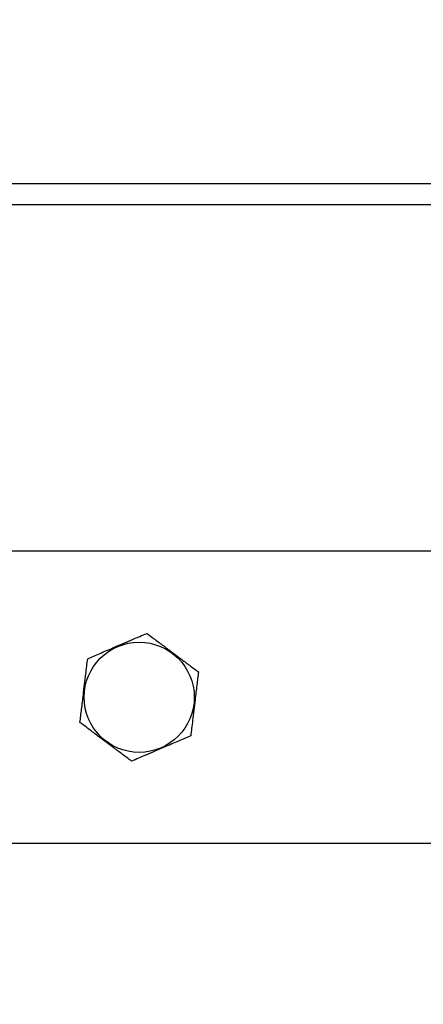
# Model space of a CAD drawing. Units: millimetres. Extents: x 48 to 4992, y 48 to 3516.
# Drawn here: x 1490 to 1642, y 2106 to 2477 of the extents above; entities that cross this region are included whole.
import ezdxf

# ---------------------------------------------------------------- set-up
doc = ezdxf.new("R2010")
doc.units = ezdxf.units.MM
doc.header["$LTSCALE"] = 12
doc.layers.add('FORMAT', color=7, linetype='Continuous')
doc.styles.add('SLDTEXTSTYLE0', font='TXT', dxfattribs={"width": 0.75})
doc.dimstyles.new('SLDDIMSTYLE0', dxfattribs={"dimtxt": 42, "dimasz": 42.672, "dimexe": 0, "dimexo": 0.0625, "dimgap": 10.5, "dimtad": 1, "dimdec": 0, "dimrnd": 1e-09, "dimzin": 12, "dimdsep": 46, "dimtxsty": 'SLDTEXTSTYLE0', "dimsah": 1, "dimcen": 0.09, "dimadec": 0, "dimazin": 3, "dimtfac": 1, "dimtdec": 0, "dimtofl": 0, "dimtmove": 0, "dimatfit": 3, "dimfxl": 0, "dimfrac": 2, "dimtolj": 1, "dimtzin": 12, "dimarcsym": 0})

# ---------------------------------------------------------------- blocks, each defined once
blk = doc.blocks.new('_D_5')
at = {"layer": 'FORMAT', "color": 7}
for p, q in [((834.98, 2361.29), (834.98, 2007.88)), ((1864.98, 2361.29), (1864.98, 2007.88)), ((834.98, 2019.88), (1864.98, 2019.88))]:
    blk.add_line(p, q, dxfattribs=at)
for points in [[(834.98, 2019.88), (877.66, 2015.31), (877.66, 2024.46)], [(1864.98, 2019.88), (1822.31, 2024.46), (1822.31, 2015.31)]]:
    blk.add_solid(points, dxfattribs=at)
at = {"layer": 'FORMAT', "color": 7, "insert": (1318.05, 2074.02), "char_height": 42, "attachment_point": 1, "style": 'SLDTEXTSTYLE0'}
blk.add_mtext('1030', dxfattribs=at)
blk = doc.blocks.new('_D_6')
at = {"layer": 'FORMAT', "color": 7}
for p, q in [((1884.98, 2345.29), (1884.98, 1907.79)), ((806.88, 2122.12), (806.88, 1907.79)), ((806.88, 1919.79), (1884.98, 1919.79))]:
    blk.add_line(p, q, dxfattribs=at)
for points in [[(806.88, 1919.79), (849.56, 1915.22), (849.56, 1924.37)], [(1884.98, 1919.79), (1842.31, 1924.37), (1842.31, 1915.22)]]:
    blk.add_solid(points, dxfattribs=at)
at = {"layer": 'FORMAT', "color": 7, "insert": (1247.23, 1973.93), "char_height": 42, "attachment_point": 1, "style": 'SLDTEXTSTYLE0'}
blk.add_mtext('1078', dxfattribs=at)
blk = doc.blocks.new('_D_8')
at = {"layer": 'FORMAT', "color": 7}
for p, q in [((1546.98, 3204.89), (2128.85, 3204.89)), ((2116.85, 2111.79), (2116.85, 3204.89)), ((1861.98, 2111.79), (2128.85, 2111.79))]:
    blk.add_line(p, q, dxfattribs=at)
for points in [[(2116.85, 3204.89), (2112.28, 3162.22), (2121.42, 3162.22)], [(2116.85, 2111.79), (2121.42, 2154.47), (2112.28, 2154.47)]]:
    blk.add_solid(points, dxfattribs=at)
at = {"layer": 'FORMAT', "color": 7, "insert": (2062.71, 2574.28), "char_height": 42, "attachment_point": 1, "rotation": 90, "style": 'SLDTEXTSTYLE0'}
blk.add_mtext('1093', dxfattribs=at)

msp = doc.modelspace()

# ---------------------------------------------------------------- linework, layer by layer
at = {"color": 7, "linetype": 'Continuous', "lineweight": 25}
for p, q in [((1685.63, 2415.29), (1414.98, 2415.29)), ((1685.63, 2407.29), (1414.98, 2407.29)), ((1689.83, 2276.79), (1456.76, 2276.79)), ((1051.74, 2166.79), (1822.98, 2166.79))]:
    msp.add_line(p, q, dxfattribs=at)
msp.add_circle((1534.98, 2221.79), 20.75, dxfattribs=at)
for points, knots in [([(1515.58, 2236.33), (1517.11, 2236.99), (1519.42, 2237.98), (1522.73, 2239.39), (1525.64, 2240.64), (1528.95, 2242.05), (1532.28, 2243.48), (1535.26, 2244.75), (1537, 2245.5), (1537.87, 2245.87)], [0, 0, 0, 0, 0.216049, 0.327214, 0.43988, 0.593434, 0.75212, 0.875492, 1, 1, 1, 1]), ([(1537.87, 2245.87), (1538.71, 2245.24), (1540.61, 2243.82), (1543.75, 2241.47), (1547.21, 2238.88), (1550.63, 2236.31), (1554.01, 2233.78), (1556.16, 2232.17), (1557.28, 2231.33)], [0, 0, 0, 0, 0.13697, 0.310881, 0.48437, 0.650312, 0.816577, 1, 1, 1, 1]), ([(1512.69, 2212.26), (1512.89, 2213.91), (1513.19, 2216.41), (1513.62, 2219.98), (1513.99, 2223.12), (1514.42, 2226.7), (1514.85, 2230.29), (1515.24, 2233.52), (1515.47, 2235.39), (1515.58, 2236.33)], [0, 0, 0, 0, 0.2160487, 0.3272141, 0.4398797, 0.5934338, 0.7521197, 0.8754922, 1, 1, 1, 1]), ([(1557.28, 2231.33), (1557.08, 2229.68), (1556.78, 2227.18), (1556.35, 2223.61), (1555.98, 2220.47), (1555.55, 2216.89), (1555.12, 2213.3), (1554.73, 2210.07), (1554.5, 2208.2), (1554.39, 2207.25)], [0, 0, 0, 0, 0.216049, 0.327214, 0.43988, 0.593434, 0.75212, 0.875492, 1, 1, 1, 1]), ([(1532.09, 2197.72), (1530.97, 2198.56), (1528.83, 2200.17), (1525.44, 2202.7), (1522.02, 2205.27), (1518.56, 2207.86), (1515.42, 2210.21), (1513.53, 2211.63), (1512.69, 2212.26)], [0, 0, 0, 0, 0.1834233, 0.349688, 0.5156303, 0.6891192, 0.8630305, 1, 1, 1, 1]), ([(1554.39, 2207.25), (1552.86, 2206.6), (1550.55, 2205.61), (1547.24, 2204.19), (1544.33, 2202.95), (1541.02, 2201.53), (1537.69, 2200.11), (1534.71, 2198.83), (1532.97, 2198.09), (1532.09, 2197.72)], [0, 0, 0, 0, 0.2160487, 0.3272141, 0.4398797, 0.5934338, 0.7521197, 0.8754922, 1, 1, 1, 1])]:
    msp.add_open_spline(points, degree=3, knots=knots, dxfattribs=at)

# ---------------------------------------------------------------- dimensions: what is measured, and where the dimension line sits
at = {"layer": 'FORMAT', "color": 7}
dim = msp.add_linear_dim(base=(2116.85, 3204.89), p1=(1849.98, 2111.79), p2=(1534.98, 3204.89), angle=90, dimstyle='SLDDIMSTYLE0', dxfattribs=at)
dim.commit()
dim.dimension.update_dxf_attribs({"geometry": '_D_8', "text_midpoint": (2116.85, 2636.34), "dimtype": 160})
for base, p1, p2, picture, middle in [((1864.98, 2019.88), (834.98, 2373.29), (1864.98, 2373.29), '_D_5', (1380.11, 2019.88)), ((1884.98, 1919.79), (806.88, 2134.12), (1884.98, 2357.29), '_D_6', (1309.3, 1919.79))]:
    dim = msp.add_linear_dim(base=base, p1=p1, p2=p2, dimstyle='SLDDIMSTYLE0', dxfattribs=at)
    dim.commit()
    dim.dimension.update_dxf_attribs({"geometry": picture, "text_midpoint": middle, "dimtype": 160})

doc.saveas('drawing.dxf')
